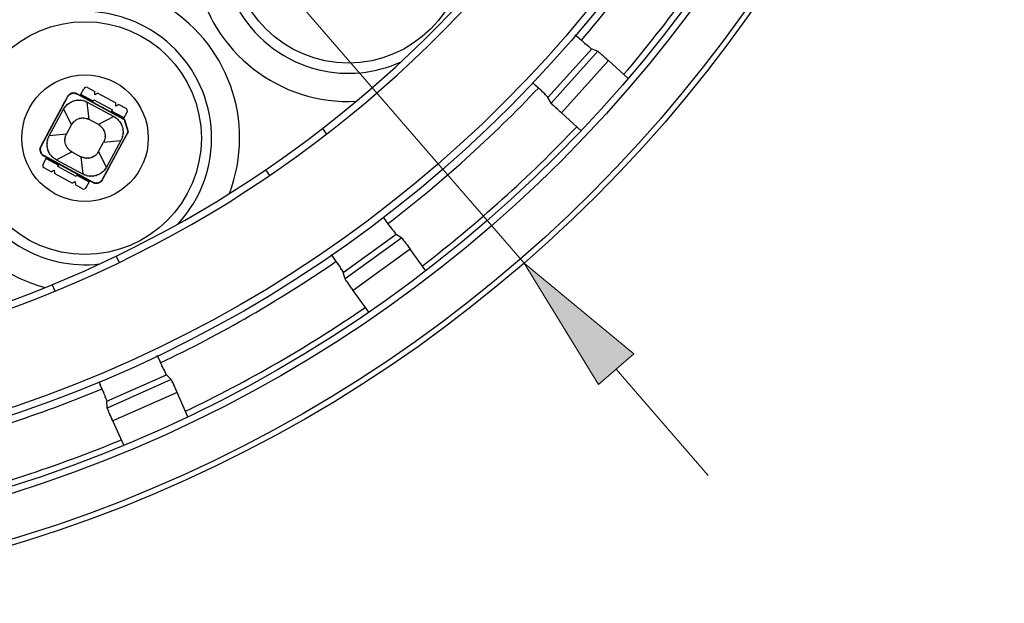
# Model space of a CAD drawing. Units: inches. Extents: x 14 to 515, y 10 to 507.
# Drawn here: x 181 to 216, y 106 to 127 of the extents above; entities that cross this region are included whole.
import ezdxf

# ---------------------------------------------------------------- set-up
doc = ezdxf.new("R2010")
doc.units = ezdxf.units.IN
doc.header["$MEASUREMENT"] = 0
doc.layers.add('レイヤー 1', color=7, linetype='Continuous')

# ---------------------------------------------------------------- blocks, each defined once
blk = doc.blocks.new('block 263')
at = {"layer": 'レイヤー 1'}
h = blk.add_hatch(color=18, dxfattribs=at)
h.dxf.hatch_style = 2
h.paths.add_polyline_path([(201.311, 114.018), (202.57, 115.109), (198.666, 118.341)])
at = {"layer": 'レイヤー 1', "color": 18, "lineweight": 9}
for points in [[(198.666, 118.341), (133.823, 193.155)], [(201.941, 114.563), (205.215, 110.785)]]:
    blk.add_lwpolyline(points, dxfattribs=at)
at = {"layer": 'レイヤー 1', "lineweight": 0}
blk.add_lwpolyline([(201.311, 114.018), (202.57, 115.109), (198.666, 118.341), (201.311, 114.018)], dxfattribs=at)

msp = doc.modelspace()

# ---------------------------------------------------------------- linework, layer by layer
at = {"layer": 'レイヤー 1', "color": 18, "lineweight": 25}
for points in [[(199.51, 124.231), (201.066, 125.96)], [(201.287, 125.867), (199.625, 124.021)], [(201.066, 125.96), (201.287, 125.867)], [(201.663, 125.539), (199.991, 123.681)], [(202.368, 124.905), (201.663, 125.539)], [(182.845, 124.309), (182.757, 124.356)], [(182.866, 124.295), (182.998, 124.539)], [(183.133, 124.579), (183.386, 124.442)], [(183.394, 124.326), (183.386, 124.442)], [(183.496, 124.382), (183.394, 124.326)], [(183.496, 124.382), (184.134, 124.038)], [(182.422, 124.244), (181.478, 122.499)], [(182.181, 123.815), (182.324, 124.079)], [(182.418, 124.255), (182.323, 124.079)], [(184.45, 123.431), (182.76, 124.345)], [(183.328, 124.045), (182.844, 124.307)], [(182.872, 124.305), (183.311, 124.068)], [(183.329, 124.101), (182.889, 124.338)], [(183.186, 123.442), (183.122, 124.059)], [(183.122, 124.059), (184.068, 123.548)], [(183.306, 124.057), (183.354, 124.147)], [(183.944, 123.714), (183.329, 124.047)], [(183.354, 124.147), (184.014, 123.79)], [(184.142, 123.922), (184.134, 124.038)], [(199.625, 124.021), (199.51, 124.231)], [(181.705, 122.935), (182.18, 123.815)], [(181.764, 122.861), (182.275, 123.806)], [(182.275, 123.806), (182.559, 123.255)], [(184.427, 123.451), (183.944, 123.713)], [(183.966, 123.7), (184.014, 123.79)], [(183.971, 123.711), (184.411, 123.473)], [(184.429, 123.506), (183.989, 123.744)], [(184.244, 123.979), (184.142, 123.922)], [(184.244, 123.979), (184.497, 123.842)], [(184.405, 123.463), (184.537, 123.706)], [(200.695, 123.046), (199.991, 123.681)], [(181.883, 123.266), (182.002, 123.485)], [(183.516, 123.263), (183.186, 123.442)], [(184.068, 123.548), (183.516, 123.263)], [(184.461, 123.434), (184.428, 123.452)], [(184.576, 123.008), (184.45, 123.431)], [(184.588, 123.011), (184.461, 123.434)], [(182.381, 122.925), (182.559, 123.255)], [(183.663, 121.318), (184.576, 123.008)], [(184.522, 122.89), (184.588, 123.011)], [(191.489, 123.125), (191.636, 122.923)], [(181.562, 122.672), (181.467, 122.496)], [(181.706, 122.935), (181.563, 122.671)], [(182.381, 122.925), (181.764, 122.861)], [(183.524, 122.307), (183.703, 122.636)], [(183.703, 122.636), (184.32, 122.701)], [(184.32, 122.701), (183.809, 121.755)], [(183.904, 121.746), (184.379, 122.626)], [(184.378, 122.627), (184.521, 122.891)], [(182.016, 122.014), (182.568, 122.298)], [(182.568, 122.298), (182.898, 122.12)], [(183.809, 121.755), (183.524, 122.307)], [(184.082, 122.076), (184.201, 122.297)], [(181.547, 121.856), (181.678, 122.099)], [(181.568, 122.157), (181.656, 122.109)], [(183.324, 121.217), (181.579, 122.16)], [(181.655, 122.056), (182.095, 121.818)], [(182.14, 121.85), (181.656, 122.111)], [(181.673, 122.089), (182.113, 121.851)], [(182.962, 121.502), (182.016, 122.014)], [(182.898, 122.12), (182.962, 121.502)], [(181.84, 121.584), (181.587, 121.72)], [(181.84, 121.584), (181.942, 121.64)], [(181.942, 121.64), (181.95, 121.524)], [(182.07, 121.772), (182.118, 121.861)], [(182.73, 121.415), (182.07, 121.772)], [(182.139, 121.848), (182.755, 121.515)], [(183.903, 121.747), (183.76, 121.483)], [(189.615, 121.454), (189.468, 121.657)], [(182.588, 121.179), (181.95, 121.524)], [(182.588, 121.179), (182.69, 121.236)], [(182.69, 121.236), (182.698, 121.12)], [(182.778, 121.504), (182.73, 121.415)], [(182.755, 121.461), (183.194, 121.223)], [(183.24, 121.255), (182.756, 121.516)], [(182.773, 121.494), (183.212, 121.256)], [(183.086, 121.023), (183.218, 121.267)], [(183.239, 121.254), (183.327, 121.205)], [(183.666, 121.307), (183.761, 121.482)], [(182.951, 120.983), (182.698, 121.12)], [(192.23, 118.003), (194.111, 119.37)], [(194.308, 119.234), (192.299, 117.774)], [(194.111, 119.37), (194.308, 119.234)], [(194.609, 118.834), (192.586, 117.365)], [(195.166, 118.068), (194.609, 118.834)], [(184.155, 118.589), (184.256, 118.361)], [(192.299, 117.774), (192.23, 118.003)], [(181.974, 117.345), (181.872, 117.574)], [(193.143, 116.599), (192.586, 117.365)], [(183.815, 113.426), (185.939, 114.372)], [(186.103, 114.197), (183.834, 113.187)], [(185.939, 114.372), (186.103, 114.197)], [(186.314, 113.744), (184.03, 112.727)], [(186.7, 112.878), (186.314, 113.744)], [(183.834, 113.187), (183.815, 113.426)], [(184.416, 111.862), (184.03, 112.727)]]:
    msp.add_lwpolyline(points, dxfattribs=at)
for points, knots in [([(166.244, 205.25), (138.905, 205.25), (116.743, 183.087), (116.743, 155.748), (116.743, 128.409), (138.905, 106.247), (166.244, 106.247), (193.583, 106.247), (215.746, 128.409), (215.746, 155.748), (215.746, 183.087), (193.583, 205.25), (166.244, 205.25)], [0, 0, 0, 0, 1, 1, 1, 2, 2, 2, 3, 3, 3, 4, 4, 4, 4]), ([(166.244, 205.05), (139.016, 205.05), (116.943, 182.977), (116.943, 155.748), (116.943, 128.519), (139.016, 106.447), (166.244, 106.447), (193.473, 106.447), (215.546, 128.519), (215.546, 155.748), (215.546, 182.977), (193.473, 205.05), (166.244, 205.05)], [0, 0, 0, 0, 1, 1, 1, 2, 2, 2, 3, 3, 3, 4, 4, 4, 4]), ([(166.244, 203.488), (139.878, 203.488), (118.504, 182.114), (118.504, 155.748), (118.504, 129.382), (139.878, 108.008), (166.244, 108.008), (192.61, 108.008), (213.984, 129.382), (213.984, 155.748), (213.984, 182.114), (192.61, 203.488), (166.244, 203.488)], [0, 0, 0, 0, 1, 1, 1, 2, 2, 2, 3, 3, 3, 4, 4, 4, 4]), ([(166.244, 203.248), (140.011, 203.248), (118.744, 181.982), (118.744, 155.748), (118.744, 129.515), (140.011, 108.248), (166.244, 108.248), (192.478, 108.248), (213.744, 129.515), (213.744, 155.748), (213.744, 181.982), (192.478, 203.248), (166.244, 203.248)], [0, 0, 0, 0, 1, 1, 1, 2, 2, 2, 3, 3, 3, 4, 4, 4, 4]), ([(166.244, 200.835), (141.344, 200.835), (121.158, 180.649), (121.158, 155.748), (121.158, 130.847), (141.344, 110.662), (166.244, 110.662), (191.145, 110.662), (211.331, 130.847), (211.331, 155.748), (211.331, 180.649), (191.145, 200.835), (166.244, 200.835)], [0, 0, 0, 0, 1, 1, 1, 2, 2, 2, 3, 3, 3, 4, 4, 4, 4]), ([(166.244, 200.581), (141.484, 200.581), (121.411, 180.509), (121.411, 155.748), (121.411, 130.987), (141.484, 110.916), (166.244, 110.916), (191.005, 110.916), (211.077, 130.987), (211.077, 155.748), (211.077, 180.509), (191.005, 200.581), (166.244, 200.581)], [0, 0, 0, 0, 1, 1, 1, 2, 2, 2, 3, 3, 3, 4, 4, 4, 4]), ([(192.407, 133.723), (190.122, 133.723), (188.27, 131.87), (188.27, 129.585), (188.27, 127.3), (190.122, 125.448), (192.407, 125.448), (194.692, 125.448), (196.545, 127.3), (196.545, 129.585), (196.545, 131.87), (194.692, 133.723), (192.407, 133.723)], [0, 0, 0, 0, 1, 1, 1, 2, 2, 2, 3, 3, 3, 4, 4, 4, 4]), ([(188.03, 130.63), (187.453, 128.212), (188.946, 125.785), (191.363, 125.208), (192.342, 124.974), (193.373, 125.076), (194.288, 125.497)], [0, 0, 0, 0, 1, 1, 1, 2, 2, 2, 2]), ([(186.349, 119.729), (188.035, 121.556), (187.92, 124.403), (186.094, 126.088), (185.353, 126.771), (184.405, 127.186), (183.401, 127.267)], [0, 0, 0, 0, 1, 1, 1, 2, 2, 2, 2]), ([(183.042, 126.919), (180.757, 126.919), (178.904, 125.066), (178.904, 122.781), (178.904, 120.496), (180.757, 118.644), (183.042, 118.644), (185.327, 118.644), (187.18, 120.496), (187.18, 122.781), (187.18, 125.066), (185.327, 126.919), (183.042, 126.919)], [0, 0, 0, 0, 1, 1, 1, 2, 2, 2, 3, 3, 3, 4, 4, 4, 4]), ([(200.472, 126.459), (200.812, 126.163), (200.358, 126.562), (200.699, 126.26), (200.992, 125.997), (200.603, 126.332), (200.893, 126.092), (201.075, 125.957), (200.826, 126.164), (201.018, 125.989), (201.089, 125.92), (200.997, 125.983), (201.064, 125.957)], [0, 0, 0, 0, 1, 1, 1, 2, 2, 2, 3, 3, 3, 4, 4, 4, 4]), ([(201.287, 125.867), (201.342, 125.828), (201.271, 125.884), (201.322, 125.839), (201.447, 125.73), (201.28, 125.873), (201.406, 125.767), (201.586, 125.611), (201.347, 125.821), (201.525, 125.663), (201.733, 125.477), (201.456, 125.724), (201.663, 125.539)], [0, 0, 0, 0, 1, 1, 1, 2, 2, 2, 3, 3, 3, 4, 4, 4, 4]), ([(179.202, 125.127), (177.906, 123.006), (178.575, 120.237), (180.696, 118.941), (181.555, 118.416), (182.566, 118.194), (183.567, 118.311)], [0, 0, 0, 0, 1, 1, 1, 2, 2, 2, 2]), ([(183.042, 125.031), (181.799, 125.031), (180.792, 124.023), (180.792, 122.781), (180.792, 121.538), (181.799, 120.531), (183.042, 120.531), (184.285, 120.531), (185.292, 121.538), (185.292, 122.781), (185.292, 124.023), (184.285, 125.031), (183.042, 125.031)], [0, 0, 0, 0, 1, 1, 1, 2, 2, 2, 3, 3, 3, 4, 4, 4, 4]), ([(198.957, 124.763), (199.278, 124.465), (198.846, 124.863), (199.173, 124.565), (199.464, 124.301), (199.09, 124.653), (199.36, 124.389), (199.513, 124.222), (199.281, 124.448), (199.476, 124.276), (199.552, 124.212), (199.479, 124.297), (199.512, 124.234)], [0, 0, 0, 0, 1, 1, 1, 2, 2, 2, 3, 3, 3, 4, 4, 4, 4]), ([(182.757, 124.356), (182.68, 124.39), (182.784, 124.348), (182.705, 124.377), (182.622, 124.393), (182.733, 124.375), (182.65, 124.386), (182.566, 124.383), (182.678, 124.39), (182.594, 124.382), (182.513, 124.361), (182.62, 124.393), (182.54, 124.367), (182.466, 124.327), (182.563, 124.382), (182.491, 124.338), (182.427, 124.284), (182.51, 124.36), (182.45, 124.301), (182.4, 124.234), (182.464, 124.325), (182.418, 124.255)], [0, 0, 0, 0, 1, 1, 1, 2, 2, 2, 3, 3, 3, 4, 4, 4, 5, 5, 5, 6, 6, 6, 7, 7, 7, 7]), ([(182.76, 124.345), (182.683, 124.379), (182.787, 124.337), (182.708, 124.366), (182.626, 124.382), (182.736, 124.364), (182.653, 124.375), (182.569, 124.372), (182.681, 124.379), (182.597, 124.371), (182.516, 124.349), (182.623, 124.382), (182.544, 124.355), (182.469, 124.316), (182.567, 124.371), (182.495, 124.327), (182.431, 124.273), (182.514, 124.348), (182.453, 124.29), (182.403, 124.223), (182.467, 124.314), (182.422, 124.244)], [0, 0, 0, 0, 1, 1, 1, 2, 2, 2, 3, 3, 3, 4, 4, 4, 5, 5, 5, 6, 6, 6, 7, 7, 7, 7]), ([(182.275, 123.806), (182.361, 123.945), (182.242, 123.764), (182.335, 123.897), (182.444, 124.019), (182.294, 123.86), (182.41, 123.977), (182.539, 124.077), (182.363, 123.947), (182.497, 124.041), (182.642, 124.119), (182.447, 124.021), (182.595, 124.09), (182.75, 124.141), (182.541, 124.079), (182.699, 124.121), (182.861, 124.144), (182.644, 124.119), (182.807, 124.134), (182.971, 124.128), (182.753, 124.141), (182.916, 124.127), (183.077, 124.094), (182.864, 124.144), (183.022, 124.102), (183.173, 124.041), (182.975, 124.127), (183.122, 124.059)], [0, 0, 0, 0, 1, 1, 1, 2, 2, 2, 3, 3, 3, 4, 4, 4, 5, 5, 5, 6, 6, 6, 7, 7, 7, 8, 8, 8, 9, 9, 9, 9]), ([(199.991, 123.681), (199.785, 123.868), (200.059, 123.618), (199.853, 123.806), (199.677, 123.966), (199.911, 123.751), (199.736, 123.913), (199.618, 124.028), (199.778, 123.876), (199.656, 123.988), (199.607, 124.035), (199.669, 123.97), (199.625, 124.021)], [0, 0, 0, 0, 1, 1, 1, 2, 2, 2, 3, 3, 3, 4, 4, 4, 4]), ([(182.559, 123.255), (182.623, 123.358), (182.535, 123.223), (182.604, 123.322), (182.685, 123.412), (182.574, 123.295), (182.659, 123.381), (182.754, 123.455), (182.625, 123.359), (182.724, 123.429), (182.831, 123.486), (182.687, 123.414), (182.796, 123.465), (182.911, 123.503), (182.756, 123.456), (182.873, 123.488), (182.993, 123.505), (182.833, 123.486), (182.953, 123.497), (183.074, 123.493), (182.913, 123.503), (183.034, 123.492), (183.152, 123.467), (182.995, 123.505), (183.112, 123.474), (183.224, 123.429), (183.077, 123.492), (183.186, 123.442)], [0, 0, 0, 0, 1, 1, 1, 2, 2, 2, 3, 3, 3, 4, 4, 4, 5, 5, 5, 6, 6, 6, 7, 7, 7, 8, 8, 8, 9, 9, 9, 9]), ([(184.068, 123.548), (184.206, 123.461), (184.025, 123.581), (184.158, 123.488), (184.28, 123.379), (184.121, 123.529), (184.238, 123.413), (184.338, 123.284), (184.208, 123.459), (184.303, 123.325), (184.379, 123.181), (184.282, 123.376), (184.352, 123.228), (184.402, 123.073), (184.34, 123.281), (184.383, 123.124), (184.405, 122.962), (184.38, 123.178), (184.395, 123.015), (184.389, 122.851), (184.403, 123.069), (184.389, 122.907), (184.355, 122.746), (184.405, 122.958), (184.363, 122.8), (184.302, 122.65), (184.388, 122.849), (184.32, 122.701)], [0, 0, 0, 0, 1, 1, 1, 2, 2, 2, 3, 3, 3, 4, 4, 4, 5, 5, 5, 6, 6, 6, 7, 7, 7, 8, 8, 8, 9, 9, 9, 9]), ([(182.568, 122.298), (182.465, 122.362), (182.6, 122.273), (182.5, 122.343), (182.411, 122.424), (182.528, 122.313), (182.442, 122.398), (182.368, 122.493), (182.464, 122.364), (182.394, 122.463), (182.337, 122.57), (182.409, 122.426), (182.358, 122.535), (182.32, 122.65), (182.366, 122.495), (182.335, 122.612), (182.318, 122.732), (182.337, 122.572), (182.325, 122.692), (182.33, 122.813), (182.32, 122.652), (182.33, 122.773), (182.355, 122.891), (182.318, 122.734), (182.349, 122.851), (182.394, 122.963), (182.33, 122.816), (182.381, 122.925)], [0, 0, 0, 0, 1, 1, 1, 2, 2, 2, 3, 3, 3, 4, 4, 4, 5, 5, 5, 6, 6, 6, 7, 7, 7, 8, 8, 8, 9, 9, 9, 9]), ([(183.516, 123.263), (183.619, 123.199), (183.484, 123.288), (183.583, 123.219), (183.673, 123.138), (183.556, 123.249), (183.642, 123.164), (183.716, 123.068), (183.62, 123.198), (183.69, 123.099), (183.747, 122.992), (183.675, 123.136), (183.726, 123.027), (183.763, 122.912), (183.717, 123.066), (183.749, 122.95), (183.766, 122.83), (183.747, 122.99), (183.758, 122.869), (183.754, 122.749), (183.764, 122.909), (183.753, 122.789), (183.728, 122.671), (183.766, 122.827), (183.735, 122.711), (183.69, 122.599), (183.753, 122.747), (183.703, 122.636)], [0, 0, 0, 0, 1, 1, 1, 2, 2, 2, 3, 3, 3, 4, 4, 4, 5, 5, 5, 6, 6, 6, 7, 7, 7, 8, 8, 8, 9, 9, 9, 9]), ([(182.016, 122.014), (181.878, 122.1), (182.06, 121.98), (181.926, 122.074), (181.804, 122.183), (181.963, 122.034), (181.846, 122.149), (181.746, 122.277), (181.876, 122.102), (181.781, 122.236), (181.704, 122.381), (181.802, 122.186), (181.732, 122.334), (181.682, 122.489), (181.744, 122.28), (181.701, 122.438), (181.678, 122.6), (181.704, 122.384), (181.689, 122.546), (181.695, 122.71), (181.682, 122.492), (181.695, 122.655), (181.729, 122.816), (181.679, 122.603), (181.721, 122.762), (181.782, 122.912), (181.695, 122.714), (181.764, 122.861)], [0, 0, 0, 0, 1, 1, 1, 2, 2, 2, 3, 3, 3, 4, 4, 4, 5, 5, 5, 6, 6, 6, 7, 7, 7, 8, 8, 8, 9, 9, 9, 9]), ([(181.467, 122.496), (181.433, 122.419), (181.475, 122.523), (181.446, 122.444), (181.43, 122.362), (181.448, 122.472), (181.437, 122.389), (181.44, 122.304), (181.433, 122.417), (181.44, 122.333), (181.462, 122.251), (181.43, 122.359), (181.457, 122.279), (181.496, 122.204), (181.44, 122.302), (181.484, 122.23), (181.539, 122.167), (181.464, 122.249), (181.522, 122.189), (181.589, 122.139), (181.498, 122.202), (181.568, 122.157)], [0, 0, 0, 0, 1, 1, 1, 2, 2, 2, 3, 3, 3, 4, 4, 4, 5, 5, 5, 6, 6, 6, 7, 7, 7, 7]), ([(181.478, 122.499), (181.444, 122.422), (181.486, 122.526), (181.457, 122.447), (181.441, 122.365), (181.459, 122.475), (181.448, 122.392), (181.451, 122.308), (181.444, 122.419), (181.452, 122.336), (181.473, 122.255), (181.441, 122.362), (181.468, 122.282), (181.507, 122.208), (181.452, 122.306), (181.495, 122.233), (181.55, 122.17), (181.475, 122.253), (181.533, 122.192), (181.601, 122.142), (181.509, 122.206), (181.579, 122.16)], [0, 0, 0, 0, 1, 1, 1, 2, 2, 2, 3, 3, 3, 4, 4, 4, 5, 5, 5, 6, 6, 6, 7, 7, 7, 7]), ([(183.524, 122.307), (183.46, 122.204), (183.549, 122.339), (183.48, 122.24), (183.399, 122.149), (183.51, 122.266), (183.425, 122.181), (183.329, 122.107), (183.459, 122.202), (183.36, 122.133), (183.253, 122.076), (183.397, 122.148), (183.288, 122.097), (183.173, 122.059), (183.327, 122.105), (183.211, 122.074), (183.091, 122.057), (183.251, 122.076), (183.131, 122.065), (183.01, 122.069), (183.171, 122.059), (183.05, 122.069), (182.932, 122.094), (183.089, 122.057), (182.972, 122.088), (182.859, 122.133), (183.008, 122.069), (182.898, 122.12)], [0, 0, 0, 0, 1, 1, 1, 2, 2, 2, 3, 3, 3, 4, 4, 4, 5, 5, 5, 6, 6, 6, 7, 7, 7, 8, 8, 8, 9, 9, 9, 9]), ([(183.809, 121.755), (183.722, 121.617), (183.842, 121.799), (183.749, 121.664), (183.64, 121.543), (183.79, 121.701), (183.674, 121.585), (183.545, 121.484), (183.72, 121.615), (183.587, 121.52), (183.442, 121.443), (183.637, 121.541), (183.489, 121.471), (183.334, 121.421), (183.543, 121.483), (183.385, 121.44), (183.223, 121.418), (183.439, 121.442), (183.276, 121.428), (183.113, 121.433), (183.33, 121.42), (183.167, 121.434), (183.007, 121.469), (183.219, 121.418), (183.061, 121.46), (182.91, 121.521), (183.11, 121.434), (182.962, 121.502)], [0, 0, 0, 0, 1, 1, 1, 2, 2, 2, 3, 3, 3, 4, 4, 4, 5, 5, 5, 6, 6, 6, 7, 7, 7, 8, 8, 8, 9, 9, 9, 9]), ([(183.324, 121.217), (183.4, 121.183), (183.297, 121.225), (183.375, 121.196), (183.458, 121.18), (183.347, 121.198), (183.431, 121.187), (183.515, 121.19), (183.403, 121.183), (183.487, 121.191), (183.568, 121.212), (183.461, 121.18), (183.541, 121.207), (183.615, 121.246), (183.517, 121.191), (183.589, 121.234), (183.653, 121.289), (183.57, 121.214), (183.631, 121.272), (183.68, 121.339), (183.617, 121.248), (183.663, 121.318)], [0, 0, 0, 0, 1, 1, 1, 2, 2, 2, 3, 3, 3, 4, 4, 4, 5, 5, 5, 6, 6, 6, 7, 7, 7, 7]), ([(183.327, 121.205), (183.403, 121.172), (183.3, 121.214), (183.379, 121.185), (183.461, 121.169), (183.35, 121.187), (183.434, 121.176), (183.518, 121.178), (183.406, 121.172), (183.49, 121.179), (183.572, 121.201), (183.464, 121.169), (183.544, 121.196), (183.618, 121.235), (183.521, 121.179), (183.593, 121.223), (183.657, 121.278), (183.574, 121.203), (183.634, 121.261), (183.684, 121.328), (183.62, 121.236), (183.666, 121.307)], [0, 0, 0, 0, 1, 1, 1, 2, 2, 2, 3, 3, 3, 4, 4, 4, 5, 5, 5, 6, 6, 6, 7, 7, 7, 7]), ([(193.648, 119.964), (193.899, 119.631), (193.565, 120.079), (193.815, 119.74), (194.047, 119.424), (193.736, 119.831), (193.97, 119.537), (194.12, 119.366), (193.92, 119.621), (194.07, 119.409), (194.126, 119.327), (194.049, 119.408), (194.109, 119.368)], [0, 0, 0, 0, 1, 1, 1, 2, 2, 2, 3, 3, 3, 4, 4, 4, 4]), ([(194.308, 119.234), (194.354, 119.184), (194.296, 119.253), (194.337, 119.2), (194.436, 119.067), (194.303, 119.242), (194.404, 119.112), (194.547, 118.922), (194.357, 119.177), (194.499, 118.985), (194.663, 118.76), (194.444, 119.059), (194.609, 118.834)], [0, 0, 0, 0, 1, 1, 1, 2, 2, 2, 3, 3, 3, 4, 4, 4, 4]), ([(191.797, 118.644), (192.053, 118.278), (191.708, 118.766), (191.97, 118.4), (192.2, 118.081), (191.907, 118.503), (192.116, 118.19), (192.231, 117.994), (192.052, 118.263), (192.206, 118.054), (192.267, 117.977), (192.214, 118.074), (192.233, 118.006)], [0, 0, 0, 0, 1, 1, 1, 2, 2, 2, 3, 3, 3, 4, 4, 4, 4]), ([(192.586, 117.365), (192.423, 117.591), (192.64, 117.29), (192.477, 117.516), (192.338, 117.71), (192.522, 117.45), (192.386, 117.645), (192.294, 117.782), (192.418, 117.601), (192.323, 117.736), (192.284, 117.792), (192.332, 117.715), (192.299, 117.774)], [0, 0, 0, 0, 1, 1, 1, 2, 2, 2, 3, 3, 3, 4, 4, 4, 4]), ([(185.599, 115.072), (185.791, 114.66), (185.536, 115.212), (185.726, 114.795), (185.887, 114.436), (185.668, 114.901), (185.835, 114.563), (185.947, 114.365), (185.804, 114.656), (185.907, 114.418), (185.944, 114.326), (185.886, 114.421), (185.936, 114.37)], [0, 0, 0, 0, 1, 1, 1, 2, 2, 2, 3, 3, 3, 4, 4, 4, 4]), ([(183.529, 114.131), (183.697, 113.737), (183.47, 114.263), (183.643, 113.867), (183.801, 113.508), (183.603, 113.981), (183.742, 113.631), (183.814, 113.416), (183.694, 113.717), (183.802, 113.481), (183.845, 113.391), (183.813, 113.498), (183.818, 113.427)], [0, 0, 0, 0, 1, 1, 1, 2, 2, 2, 3, 3, 3, 4, 4, 4, 4]), ([(186.103, 114.197), (186.138, 114.139), (186.095, 114.219), (186.124, 114.157), (186.194, 114.007), (186.1, 114.206), (186.172, 114.058), (186.272, 113.842), (186.14, 114.131), (186.238, 113.913), (186.352, 113.659), (186.2, 113.998), (186.314, 113.744)], [0, 0, 0, 0, 1, 1, 1, 2, 2, 2, 3, 3, 3, 4, 4, 4, 4]), ([(184.03, 112.727), (183.918, 112.982), (184.068, 112.642), (183.955, 112.897), (183.859, 113.116), (183.986, 112.823), (183.892, 113.043), (183.831, 113.196), (183.915, 112.992), (183.85, 113.145), (183.823, 113.207), (183.854, 113.122), (183.834, 113.187)], [0, 0, 0, 0, 1, 1, 1, 2, 2, 2, 3, 3, 3, 4, 4, 4, 4])]:
    msp.add_open_spline(points, degree=3, knots=knots, dxfattribs=at)
for points in [[(167.8, 114.277), (184.627, 114.908), (199.405, 125.645), (205.205, 141.454)], [(170.655, 114.735), (185.237, 116.303), (197.89, 125.496), (203.887, 138.879)], [(200.69, 126.25), (202.261, 128.085), (203.683, 130.043), (204.943, 132.104)], [(202.202, 125.038), (203.808, 126.919), (205.264, 128.922), (206.557, 131.031)], [(178.882, 126.895), (180.678, 127.681), (182.397, 128.634), (184.017, 129.741)], [(187.013, 128.513), (187.545, 125.833), (189.964, 123.951), (192.692, 124.092)], [(188.178, 120.813), (189.155, 123.364), (188.112, 126.246), (185.729, 127.58)], [(183.133, 124.579), (183.084, 124.605), (183.024, 124.587), (182.998, 124.539)], [(193.804, 119.733), (195.722, 121.201), (197.521, 122.82), (199.182, 124.575)], [(184.537, 123.706), (184.563, 123.755), (184.545, 123.815), (184.497, 123.842)], [(177.58, 123.428), (177.258, 120.715), (178.977, 118.178), (181.615, 117.469)], [(195.032, 118.234), (196.996, 119.741), (198.84, 121.401), (200.544, 123.197)], [(181.547, 121.856), (181.521, 121.807), (181.539, 121.746), (181.587, 121.72)], [(182.951, 120.983), (182.999, 120.957), (183.06, 120.975), (183.086, 121.023)], [(185.713, 114.79), (187.896, 115.827), (189.991, 117.037), (191.981, 118.408)], [(186.613, 113.073), (188.844, 114.138), (190.989, 115.377), (193.027, 116.777)], [(176.772, 111.637), (179.122, 112.198), (181.424, 112.946), (183.655, 113.873)], [(177.295, 109.771), (179.699, 110.348), (182.055, 111.114), (184.339, 112.061)]]:
    msp.add_open_spline(points, degree=3, dxfattribs=at)

# ---------------------------------------------------------------- block references
at = {"layer": 'レイヤー 1'}
msp.add_blockref('block 263', (0, 0), dxfattribs=at)

doc.saveas('drawing.dxf')
